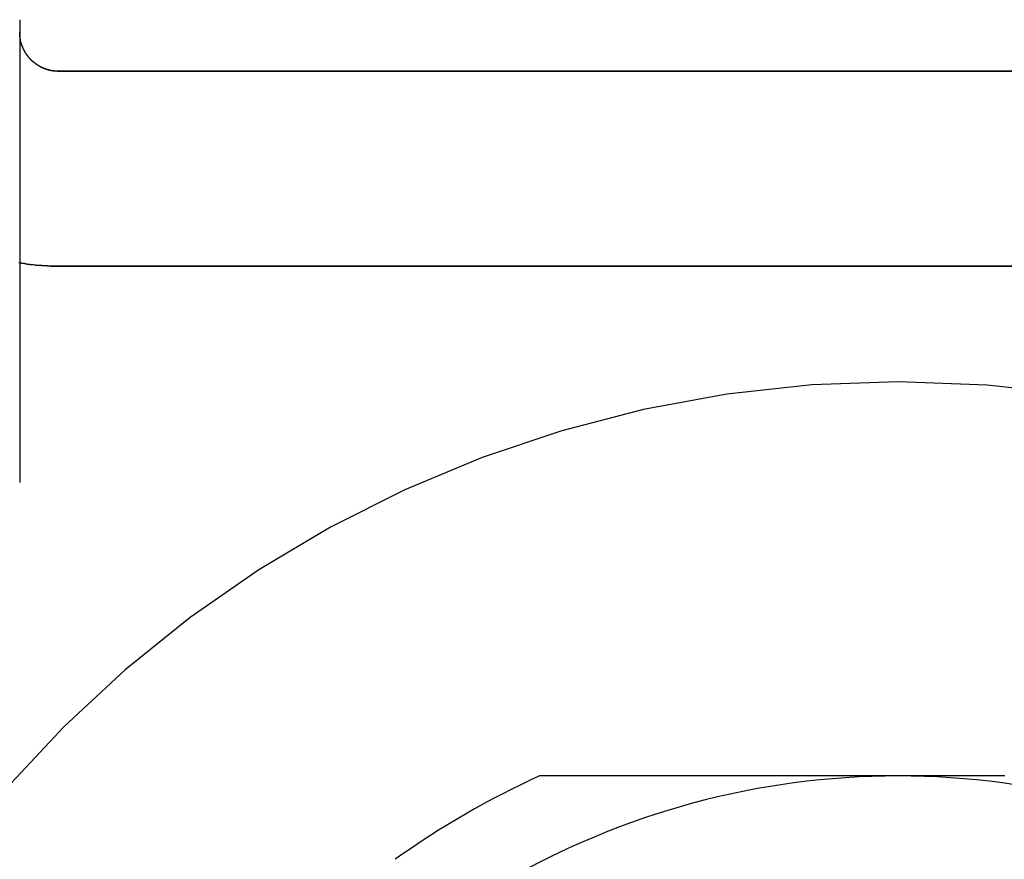
# Model space of a CAD drawing. Extents: x -59 to 285, y -226 to 2000.
# Drawn here: x 272 to 277, y 560 to 564 of the extents above; entities that cross this region are included whole.
import ezdxf

# ---------------------------------------------------------------- set-up
doc = ezdxf.new("R2010")
doc.units = 0
doc.header["$LTSCALE"] = 10
doc.linetypes.add('VERDECKT', pattern=[9.525, 6.35, -3.175])
doc.layers.get('0').update_dxf_attribs({"linetype": 'CONTINUOUS'})
doc.layers.add('STEMPEL', color=3, linetype='CONTINUOUS')

# ---------------------------------------------------------------- blocks, each defined once
blk = doc.blocks.new('A$CDB482FC4')
at = {"color": 1, "linetype": 'VERDECKT', "extrusion": (-2e-16, 1, -2e-16)}
for p, q in [((63.7514, 563.7151), (55.1514, 563.7151)), ((63.7514, 563.7143), (55.1514, 563.7143)), ((55.1514, 562.7277), (63.7514, 562.7277)), ((55.1514, 562.7266), (63.7514, 562.7266))]:
    blk.add_line(p, q, dxfattribs=at)
at = {"color": 1}
blk.add_polyline3d([(54.9514, 563.977, 0), (54.9514, 563.977, 0), (54.9514, 563.976, 0), (54.9514, 563.976, 0), (54.9514, 563.976, 0), (54.9514, 563.976, 0), (54.9514, 563.976, 0), (54.9514, 563.976, 0), (54.9514, 563.976, 0), (54.9514, 563.976, 0), (54.9514, 563.975, 0), (54.9514, 563.975, 0), (54.9514, 563.975, 0), (54.9514, 563.975, 0), (54.9514, 563.975, 0), (54.9514, 563.975, 0), (54.9514, 563.975, 0), (54.9514, 563.975, 0), (54.9514, 563.974, 0), (54.9514, 563.974, 0), (54.9514, 563.974, 0), (54.9514, 563.974, 0), (54.9514, 563.974, 0), (54.9514, 563.974, 0), (54.9514, 563.974, 0), (54.9514, 563.973, 0), (54.9514, 563.973, 0), (54.9514, 563.973, 0), (54.9514, 563.973, 0), (54.9514, 563.973, 0), (54.9514, 563.973, 0), (54.9514, 563.973, 0), (54.9514, 563.973, 0), (54.9514, 563.972, 0), (54.9514, 563.972, 0), (54.9514, 563.972, 0), (54.9514, 563.972, 0), (54.9514, 563.972, 0), (54.9514, 563.972, 0), (54.9514, 563.972, 0), (54.9514, 563.972, 0), (54.9514, 563.971, 0), (54.9514, 563.971, 0), (54.9514, 563.971, 0), (54.9514, 563.971, 0), (54.9514, 563.971, 0), (54.9514, 563.971, 0), (54.9514, 563.971, 0), (54.9514, 563.971, 0), (54.9514, 563.97, 0), (54.9514, 563.97, 0), (54.9514, 563.97, 0), (54.9514, 563.97, 0), (54.9514, 563.97, 0), (54.9514, 563.97, 0), (54.9514, 563.97, 0), (54.9514, 563.97, 0), (54.9514, 563.969, 0), (54.9514, 563.969, 0), (54.9514, 563.969, 0), (54.9514, 563.969, 0), (54.9514, 563.969, 0), (54.9514, 563.969, 0), (54.9514, 563.969, 0), (54.9514, 563.969, 0), (54.9514, 563.968, 0), (54.9514, 563.968, 0), (54.9514, 563.968, 0), (54.9514, 563.968, 0), (54.9514, 563.968, 0), (54.9514, 563.968, 0), (54.9514, 563.968, 0), (54.9514, 563.968, 0), (54.9514, 563.967, 0), (54.9514, 563.967, 0), (54.9514, 563.967, 0), (54.9514, 563.967, 0), (54.9514, 563.967, 0), (54.9514, 563.967, 0), (54.9514, 563.967, 0), (54.9514, 563.967, 0), (54.9514, 563.966, 0), (54.9514, 563.966, 0), (54.9514, 563.966, 0), (54.9514, 563.966, 0), (54.9514, 563.966, 0), (54.9514, 563.966, 0), (54.9514, 563.966, 0), (54.9514, 563.965, 0), (54.9514, 563.965, 0), (54.9514, 563.965, 0), (54.9514, 563.965, 0), (54.9514, 563.965, 0), (54.9514, 563.965, 0), (54.9514, 563.965, 0), (54.9514, 563.965, 0), (54.9514, 563.964, 0), (54.9514, 563.964, 0), (54.9514, 563.964, 0), (54.9514, 563.964, 0), (54.9514, 563.964, 0), (54.9514, 563.964, 0), (54.9514, 563.964, 0), (54.9514, 563.964, 0), (54.9514, 563.963, 0), (54.9514, 563.963, 0), (54.9514, 563.963, 0), (54.9514, 563.963, 0), (54.9514, 563.963, 0), (54.9514, 563.963, 0), (54.9514, 563.963, 0), (54.9514, 563.963, 0), (54.9514, 563.962, 0), (54.9514, 563.962, 0), (54.9514, 563.962, 0), (54.9514, 563.962, 0), (54.9514, 563.962, 0), (54.9514, 563.962, 0), (54.9514, 563.962, 0), (54.9514, 563.962, 0), (54.9514, 563.961, 0), (54.9514, 563.961, 0), (54.9514, 563.961, 0), (54.9514, 563.961, 0), (54.9514, 563.961, 0), (54.9514, 563.961, 0), (54.9514, 563.961, 0), (54.9514, 563.961, 0), (54.9514, 563.96, 0), (54.9514, 563.96, 0), (54.9514, 563.96, 0), (54.9514, 563.96, 0), (54.9514, 563.96, 0), (54.9514, 563.96, 0), (54.9514, 563.96, 0), (54.9514, 563.96, 0), (54.9514, 563.959, 0), (54.9514, 563.959, 0), (54.9514, 563.959, 0), (54.9514, 563.959, 0), (54.9514, 563.959, 0), (54.9514, 563.959, 0), (54.9514, 563.959, 0), (54.9514, 563.959, 0), (54.9514, 563.958, 0), (54.9514, 563.958, 0), (54.9514, 563.958, 0), (54.9514, 563.958, 0), (54.9514, 563.958, 0), (54.9514, 563.958, 0), (54.9514, 563.958, 0), (54.9514, 563.957, 0), (54.9514, 563.957, 0), (54.9514, 563.957, 0), (54.9514, 563.957, 0), (54.9514, 563.957, 0), (54.9514, 563.957, 0), (54.9514, 563.957, 0), (54.9514, 563.957, 0), (54.9514, 563.956, 0), (54.9514, 563.956, 0), (54.9514, 563.956, 0), (54.9514, 563.956, 0), (54.9514, 563.956, 0), (54.9514, 563.956, 0), (54.9514, 563.956, 0), (54.9514, 563.956, 0), (54.9514, 563.955, 0), (54.9514, 563.955, 0), (54.9514, 563.955, 0), (54.9514, 563.955, 0), (54.9514, 563.955, 0), (54.9514, 563.955, 0), (54.9514, 563.955, 0), (54.9514, 563.955, 0), (54.9514, 563.954, 0), (54.9514, 563.954, 0), (54.9514, 563.954, 0), (54.9514, 563.954, 0), (54.9514, 563.952, 0), (54.9514, 563.95, 0), (54.9514, 563.948, 0), (54.9514, 563.946, 0), (54.9514, 563.943, 0), (54.9514, 563.941, 0), (54.9514, 563.939, 0), (54.9514, 563.937, 0), (54.9514, 563.934, 0), (54.9514, 563.932, 0), (54.9514, 563.929, 0), (54.9514, 563.926, 0), (54.9514, 563.924, 0), (54.9514, 563.921, 0), (54.9514, 563.918, 0), (54.9514, 563.915, 0), (54.9514, 563.912, 0), (54.9514, 563.909, 0), (54.9514, 563.906, 0), (54.9514, 563.903, 0), (54.9514, 563.9, 0), (54.9514, 563.897, 0), (54.9514, 563.893, 0), (54.9514, 563.89, 0), (54.9514, 563.886, 0), (54.9514, 563.883, 0), (54.9514, 563.879, 0), (54.9514, 563.876, 0), (54.9514, 563.872, 0), (54.9514, 563.868, 0), (54.9514, 563.864, 0), (54.9514, 563.86, 0), (54.9514, 563.856, 0), (54.9514, 563.852, 0), (54.9514, 563.848, 0), (54.9514, 563.844, 0), (54.9514, 563.84, 0), (54.9514, 563.835, 0), (54.9514, 563.831, 0), (54.9514, 563.826, 0), (54.9514, 563.822, 0), (54.9514, 563.817, 0), (54.9514, 563.813, 0), (54.9514, 563.808, 0), (54.9514, 563.803, 0), (54.9514, 563.798, 0), (54.9514, 563.793, 0), (54.9514, 563.788, 0), (54.9514, 563.783, 0), (54.9514, 563.778, 0), (54.9514, 563.773, 0), (54.9514, 563.767, 0), (54.9514, 563.762, 0), (54.9514, 563.757, 0), (54.9514, 563.751, 0), (54.9514, 563.745, 0), (54.9514, 563.74, 0), (54.9514, 563.734, 0), (54.9514, 563.728, 0), (54.9514, 563.722, 0), (54.9514, 563.717, 0), (54.9514, 563.711, 0), (54.9514, 563.705, 0), (54.9514, 563.698, 0), (54.9514, 563.692, 0), (54.9514, 563.686, 0), (54.9514, 563.68, 0), (54.9514, 563.673, 0), (54.9514, 563.667, 0), (54.9514, 563.66, 0), (54.9514, 563.654, 0), (54.9514, 563.647, 0), (54.9514, 563.64, 0), (54.9514, 563.633, 0), (54.9514, 563.626, 0), (54.9514, 563.619, 0), (54.9514, 563.612, 0), (54.9514, 563.605, 0), (54.9514, 563.598, 0), (54.9514, 563.591, 0), (54.9514, 563.584, 0), (54.9514, 563.576, 0), (54.9514, 563.569, 0), (54.9514, 563.562, 0), (54.9514, 563.554, 0), (54.9514, 563.546, 0), (54.9514, 563.539, 0), (54.9514, 563.531, 0), (54.9514, 563.523, 0), (54.9514, 563.515, 0), (54.9514, 563.507, 0), (54.9514, 563.499, 0), (54.9514, 563.491, 0), (54.9514, 563.483, 0), (54.9514, 563.475, 0), (54.9514, 563.467, 0), (54.9514, 563.459, 0), (54.9514, 563.45, 0), (54.9514, 563.442, 0), (54.9514, 563.433, 0), (54.9514, 563.425, 0), (54.9514, 563.416, 0), (54.9514, 563.408, 0), (54.9514, 563.399, 0), (54.9514, 563.39, 0), (54.9514, 563.381, 0), (54.9514, 563.373, 0), (54.9514, 563.364, 0), (54.9514, 563.355, 0), (54.9514, 563.346, 0), (54.9514, 563.336, 0), (54.9514, 563.327, 0), (54.9514, 563.318, 0), (54.9514, 563.309, 0), (54.9514, 563.299, 0), (54.9514, 563.29, 0), (54.9514, 563.281, 0), (54.9514, 563.271, 0), (54.9514, 563.262, 0), (54.9514, 563.252, 0), (54.9514, 563.242, 0), (54.9514, 563.233, 0), (54.9514, 563.223, 0), (54.9514, 563.213, 0), (54.9514, 563.203, 0), (54.9514, 563.193, 0), (54.9514, 563.183, 0), (54.9514, 563.173, 0), (54.9514, 563.163, 0), (54.9514, 563.153, 0), (54.9514, 563.143, 0), (54.9514, 563.133, 0), (54.9514, 563.123, 0), (54.9514, 563.112, 0), (54.9514, 563.102, 0), (54.9514, 563.092, 0), (54.9514, 563.081, 0), (54.9514, 563.071, 0), (54.9514, 563.06, 0), (54.9514, 563.05, 0), (54.9514, 563.039, 0), (54.9514, 563.029, 0), (54.9514, 563.018, 0), (54.9514, 563.007, 0), (54.9514, 562.997, 0), (54.9514, 562.986, 0), (54.9514, 562.975, 0), (54.9514, 562.964, 0), (54.9514, 562.953, 0), (54.9514, 562.943, 0), (54.9514, 562.932, 0), (54.9514, 562.921, 0), (54.9514, 562.91, 0), (54.9514, 562.899, 0), (54.9514, 562.888, 0), (54.9514, 562.876, 0), (54.9514, 562.865, 0), (54.9514, 562.854, 0), (54.9514, 562.843, 0), (54.9514, 562.832, 0), (54.9514, 562.82, 0), (54.9514, 562.809, 0), (54.9514, 562.798, 0), (54.9514, 562.787, 0), (54.9514, 562.775, 0), (54.9514, 562.764, 0), (54.9514, 562.752, 0), (54.9514, 562.741, 0), (54.9514, 562.73, 0), (54.9514, 562.718, 0), (54.9514, 562.707, 0), (54.9514, 562.695, 0), (54.9514, 562.683, 0), (54.9514, 562.672, 0), (54.9514, 562.66, 0), (54.9514, 562.649, 0), (54.9514, 562.637, 0), (54.9514, 562.625, 0), (54.9514, 562.614, 0), (54.9514, 562.602, 0), (54.9514, 562.59, 0), (54.9514, 562.579, 0), (54.9514, 562.567, 0), (54.9514, 562.555, 0), (54.9514, 562.543, 0), (54.9514, 562.532, 0), (54.9514, 562.52, 0), (54.9514, 562.508, 0), (54.9514, 562.496, 0), (54.9514, 562.485, 0), (54.9514, 562.473, 0), (54.9514, 562.461, 0), (54.9514, 562.449, 0), (54.9514, 562.437, 0), (54.9514, 562.425, 0), (54.9514, 562.413, 0), (54.9514, 562.402, 0), (54.9514, 562.39, 0), (54.9514, 562.378, 0), (54.9514, 562.366, 0), (54.9514, 562.354, 0), (54.9514, 562.342, 0), (54.9514, 562.33, 0), (54.9514, 562.318, 0), (54.9514, 562.307, 0), (54.9514, 562.295, 0), (54.9514, 562.283, 0), (54.9514, 562.271, 0), (54.9514, 562.259, 0), (54.9514, 562.247, 0), (54.9514, 562.235, 0), (54.9514, 562.223, 0), (54.9514, 562.211, 0), (54.9514, 562.2, 0), (54.9514, 562.188, 0), (54.9514, 562.176, 0), (54.9514, 562.164, 0), (54.9514, 562.152, 0), (54.9514, 562.14, 0), (54.9514, 562.128, 0), (54.9514, 562.117, 0), (54.9514, 562.105, 0), (54.9514, 562.093, 0), (54.9514, 562.081, 0), (54.9514, 562.069, 0), (54.9514, 562.057, 0), (54.9514, 562.046, 0), (54.9514, 562.034, 0), (54.9514, 562.022, 0), (54.9514, 562.01, 0), (54.9514, 561.999, 0), (54.9514, 561.987, 0), (54.9514, 561.975, 0), (54.9514, 561.963, 0), (54.9514, 561.952, 0), (54.9514, 561.94, 0), (54.9514, 561.928, 0), (54.9514, 561.917, 0), (54.9514, 561.905, 0), (54.9514, 561.894, 0), (54.9514, 561.882, 0), (54.9514, 561.87, 0), (54.9514, 561.859, 0), (54.9514, 561.847, 0), (54.9514, 561.836, 0), (54.9514, 561.824, 0), (54.9514, 561.813, 0), (54.9514, 561.801, 0), (54.9514, 561.79, 0), (54.9514, 561.779, 0), (54.9514, 561.767, 0), (54.9514, 561.764, 0), (54.9514, 561.764, 0), (54.9514, 561.763, 0), (54.9514, 561.762, 0), (54.9514, 561.761, 0), (54.9514, 561.761, 0), (54.9514, 561.76, 0), (54.9514, 561.759, 0), (54.9514, 561.758, 0), (54.9514, 561.758, 0), (54.9514, 561.757, 0), (54.9514, 561.756, 0), (54.9514, 561.755, 0), (54.9514, 561.754, 0), (54.9514, 561.754, 0), (54.9514, 561.753, 0), (54.9514, 561.752, 0), (54.9514, 561.751, 0), (54.9514, 561.751, 0), (54.9514, 561.75, 0), (54.9514, 561.749, 0), (54.9514, 561.748, 0), (54.9514, 561.748, 0), (54.9514, 561.747, 0), (54.9514, 561.746, 0), (54.9514, 561.745, 0), (54.9514, 561.744, 0), (54.9514, 561.744, 0), (54.9514, 561.743, 0), (54.9514, 561.742, 0), (54.9514, 561.741, 0), (54.9514, 561.741, 0), (54.9514, 561.74, 0), (54.9514, 561.739, 0), (54.9514, 561.738, 0), (54.9514, 561.738, 0), (54.9514, 561.737, 0), (54.9514, 561.736, 0), (54.9514, 561.735, 0), (54.9514, 561.734, 0), (54.9514, 561.734, 0), (54.9514, 561.733, 0), (54.9514, 561.732, 0), (54.9514, 561.731, 0), (54.9514, 561.731, 0), (54.9514, 561.73, 0), (54.9514, 561.729, 0), (54.9514, 561.728, 0), (54.9514, 561.728, 0), (54.9514, 561.727, 0), (54.9514, 561.726, 0), (54.9514, 561.725, 0), (54.9514, 561.724, 0), (54.9514, 561.724, 0), (54.9514, 561.723, 0), (54.9514, 561.722, 0), (54.9514, 561.721, 0), (54.9514, 561.721, 0), (54.9514, 561.72, 0), (54.9514, 561.719, 0), (54.9514, 561.718, 0), (54.9514, 561.718, 0), (54.9514, 561.717, 0), (54.9514, 561.716, 0), (54.9514, 561.715, 0), (54.9514, 561.714, 0), (54.9514, 561.714, 0), (54.9514, 561.713, 0), (54.9514, 561.712, 0), (54.9514, 561.711, 0), (54.9514, 561.711, 0), (54.9514, 561.71, 0), (54.9514, 561.709, 0), (54.9514, 561.708, 0), (54.9514, 561.707, 0), (54.9514, 561.707, 0), (54.9514, 561.706, 0), (54.9514, 561.705, 0), (54.9514, 561.704, 0), (54.9514, 561.704, 0), (54.9514, 561.703, 0), (54.9514, 561.702, 0), (54.9514, 561.701, 0), (54.9514, 561.701, 0), (54.9514, 561.7, 0), (54.9514, 561.699, 0), (54.9514, 561.698, 0), (54.9514, 561.697, 0), (54.9514, 561.697, 0), (54.9514, 561.696, 0), (54.9514, 561.695, 0), (54.9514, 561.694, 0), (54.9514, 561.694, 0), (54.9514, 561.693, 0), (54.9514, 561.692, 0), (54.9514, 561.691, 0), (54.9514, 561.691, 0), (54.9514, 561.69, 0), (54.9514, 561.689, 0), (54.9514, 561.688, 0), (54.9514, 561.687, 0), (54.9514, 561.687, 0), (54.9514, 561.686, 0), (54.9514, 561.685, 0), (54.9514, 561.684, 0), (54.9514, 561.684, 0), (54.9514, 561.683, 0), (54.9514, 561.682, 0), (54.9514, 561.681, 0), (54.9514, 561.681, 0), (54.9514, 561.68, 0), (54.9514, 561.679, 0), (54.9514, 561.678, 0), (54.9514, 561.677, 0), (54.9514, 561.677, 0), (54.9514, 561.676, 0), (54.9514, 561.675, 0), (54.9514, 561.674, 0), (54.9514, 561.674, 0), (54.9514, 561.673, 0), (54.9514, 561.672, 0), (54.9514, 561.671, 0), (54.9514, 561.671, 0), (54.9514, 561.67, 0), (54.9514, 561.669, 0), (54.9514, 561.668, 0), (54.9514, 561.667, 0), (54.9514, 561.667, 0), (54.9514, 561.666, 0), (54.9514, 561.665, 0), (54.9514, 561.664, 0), (54.9514, 561.664, 0), (54.9514, 561.663, 0), (54.9514, 561.662, 0), (54.9514, 561.661, 0), (54.9514, 561.661, 0), (54.9514, 561.66, 0), (54.9514, 561.659, 0), (54.9514, 561.658, 0), (54.9514, 561.657, 0), (54.9514, 561.657, 0), (54.9514, 561.656, 0), (54.9514, 561.655, 0), (54.9514, 561.654, 0), (54.9514, 561.654, 0), (54.9514, 561.653, 0), (54.9514, 561.652, 0), (54.9514, 561.651, 0), (54.9514, 561.651, 0), (54.9514, 561.65, 0), (54.9514, 561.649, 0), (54.9514, 561.648, 0), (54.9514, 561.647, 0), (54.9514, 561.647, 0), (54.9514, 561.646, 0), (54.9514, 561.645, 0), (54.9514, 561.644, 0), (54.9514, 561.644, 0), (54.9514, 561.643, 0), (54.9514, 561.642, 0), (54.9514, 561.641, 0), (54.9514, 561.641, 0), (54.9514, 561.64, 0), (54.9514, 561.639, 0), (54.9514, 561.638, 0), (54.9514, 561.637, 0), (54.9514, 561.637, 0), (54.9514, 561.636, 0), (54.9514, 561.635, 0), (54.9514, 561.634, 0), (54.9514, 561.634, 0), (54.9514, 561.633, 0), (54.9514, 561.632, 0), (54.9514, 561.631, 0), (54.9514, 561.631, 0), (54.9514, 561.63, 0), (54.9514, 561.629, 0), (54.9514, 561.628, 0)], dxfattribs=at)
at = {"color": 1, "linetype": 'VERDECKT'}
for points in [[(54.9462, 562.745, 0), (54.9607, 562.743, 0), (54.9753, 562.741, 0), (54.9899, 562.738, 0), (55.0045, 562.737, 0), (55.0191, 562.735, 0), (55.0337, 562.733, 0), (55.0484, 562.732, 0), (55.0631, 562.731, 0), (55.0778, 562.73, 0), (55.0925, 562.729, 0), (55.1072, 562.728, 0), (55.1219, 562.728, 0), (55.1366, 562.728, 0), (55.1514, 562.728, 0)], [(54.9462, 562.744, 0), (54.9607, 562.742, 0), (54.9753, 562.739, 0), (54.9899, 562.737, 0), (55.0045, 562.735, 0), (55.0191, 562.734, 0), (55.0337, 562.732, 0), (55.0484, 562.731, 0), (55.0631, 562.73, 0), (55.0778, 562.729, 0), (55.0925, 562.728, 0), (55.1072, 562.727, 0), (55.1219, 562.727, 0), (55.1366, 562.727, 0), (55.1514, 562.727, 0)], [(55.1514, 563.715, 0), (55.1489, 563.715, 0), (55.1464, 563.715, 0), (55.144, 563.715, 0), (55.1415, 563.715, 0), (55.1391, 563.715, 0), (55.1366, 563.716, 0), (55.1342, 563.716, 0), (55.1318, 563.716, 0), (55.1293, 563.716, 0), (55.1269, 563.717, 0), (55.1244, 563.717, 0), (55.122, 563.717, 0), (55.1196, 563.718, 0), (55.1172, 563.718, 0), (55.1147, 563.718, 0), (55.1123, 563.719, 0), (55.1099, 563.719, 0), (55.1075, 563.72, 0), (55.1051, 563.72, 0), (55.1028, 563.721, 0), (55.1004, 563.722, 0), (55.098, 563.722, 0), (55.0957, 563.723, 0), (55.0933, 563.724, 0), (55.091, 563.724, 0), (55.0886, 563.725, 0), (55.0863, 563.726, 0), (55.084, 563.727, 0), (55.0817, 563.727, 0), (55.0794, 563.728, 0), (55.0771, 563.729, 0), (55.0748, 563.73, 0), (55.0726, 563.731, 0), (55.0703, 563.732, 0), (55.0681, 563.733, 0), (55.0658, 563.734, 0), (55.0636, 563.735, 0), (55.0614, 563.736, 0), (55.0592, 563.737, 0), (55.0571, 563.738, 0), (55.0549, 563.74, 0), (55.0528, 563.741, 0), (55.0506, 563.742, 0), (55.0485, 563.743, 0), (55.0464, 563.744, 0), (55.0444, 563.746, 0), (55.0423, 563.747, 0), (55.0402, 563.748, 0), (55.0382, 563.75, 0), (55.0362, 563.751, 0), (55.0342, 563.753, 0), (55.0322, 563.754, 0), (55.0303, 563.755, 0), (55.0283, 563.757, 0), (55.0264, 563.758, 0), (55.0245, 563.76, 0), (55.0226, 563.761, 0), (55.0207, 563.763, 0), (55.0189, 563.765, 0), (55.017, 563.766, 0), (55.0152, 563.768, 0), (55.0134, 563.77, 0), (55.0117, 563.771, 0), (55.0099, 563.773, 0), (55.0082, 563.775, 0), (55.0065, 563.776, 0), (55.0048, 563.778, 0), (55.0032, 563.78, 0), (55.0015, 563.782, 0), (54.9999, 563.784, 0), (54.9983, 563.785, 0), (54.9968, 563.787, 0), (54.9952, 563.789, 0), (54.9937, 563.791, 0), (54.9922, 563.793, 0), (54.9907, 563.795, 0), (54.9893, 563.797, 0), (54.9878, 563.799, 0), (54.9864, 563.801, 0), (54.9851, 563.803, 0), (54.9837, 563.805, 0), (54.9824, 563.807, 0), (54.9811, 563.809, 0), (54.9798, 563.811, 0), (54.9786, 563.813, 0), (54.9773, 563.815, 0), (54.9761, 563.817, 0), (54.975, 563.819, 0), (54.9738, 563.822, 0), (54.9727, 563.824, 0), (54.9716, 563.826, 0), (54.9706, 563.828, 0), (54.9695, 563.83, 0), (54.9685, 563.833, 0), (54.9675, 563.835, 0), (54.9666, 563.837, 0), (54.9657, 563.839, 0), (54.9648, 563.842, 0), (54.9639, 563.844, 0), (54.963, 563.846, 0), (54.9622, 563.848, 0), (54.9615, 563.851, 0), (54.9607, 563.853, 0), (54.96, 563.855, 0), (54.9593, 563.858, 0), (54.9586, 563.86, 0), (54.958, 563.862, 0), (54.9573, 563.865, 0), (54.9568, 563.867, 0), (54.9562, 563.869, 0), (54.9557, 563.872, 0), (54.9552, 563.874, 0), (54.9547, 563.876, 0), (54.9543, 563.879, 0), (54.9539, 563.881, 0), (54.9535, 563.884, 0), (54.9532, 563.886, 0), (54.9529, 563.888, 0), (54.9526, 563.891, 0), (54.9523, 563.893, 0), (54.9521, 563.896, 0), (54.9519, 563.898, 0), (54.9517, 563.9, 0), (54.9516, 563.903, 0), (54.9515, 563.905, 0), (54.9514, 563.908, 0), (54.9514, 563.91, 0), (54.9514, 563.913, 0)], [(55.1514, 563.714, 0), (55.1489, 563.714, 0), (55.1464, 563.714, 0), (55.144, 563.714, 0), (55.1415, 563.715, 0), (55.1391, 563.715, 0), (55.1366, 563.715, 0), (55.1342, 563.715, 0), (55.1318, 563.715, 0), (55.1293, 563.715, 0), (55.1269, 563.716, 0), (55.1244, 563.716, 0), (55.122, 563.716, 0), (55.1196, 563.717, 0), (55.1172, 563.717, 0), (55.1147, 563.718, 0), (55.1123, 563.718, 0), (55.1099, 563.719, 0), (55.1075, 563.719, 0), (55.1051, 563.72, 0), (55.1028, 563.72, 0), (55.1004, 563.721, 0), (55.098, 563.721, 0), (55.0957, 563.722, 0), (55.0933, 563.723, 0), (55.091, 563.723, 0), (55.0886, 563.724, 0), (55.0863, 563.725, 0), (55.084, 563.726, 0), (55.0817, 563.727, 0), (55.0794, 563.728, 0), (55.0771, 563.728, 0), (55.0748, 563.729, 0), (55.0726, 563.73, 0), (55.0703, 563.731, 0), (55.0681, 563.732, 0), (55.0658, 563.733, 0), (55.0636, 563.734, 0), (55.0614, 563.735, 0), (55.0592, 563.736, 0), (55.0571, 563.738, 0), (55.0549, 563.739, 0), (55.0528, 563.74, 0), (55.0506, 563.741, 0), (55.0485, 563.742, 0), (55.0464, 563.744, 0), (55.0444, 563.745, 0), (55.0423, 563.746, 0), (55.0402, 563.748, 0), (55.0382, 563.749, 0), (55.0362, 563.75, 0), (55.0342, 563.752, 0), (55.0322, 563.753, 0), (55.0303, 563.755, 0), (55.0283, 563.756, 0), (55.0264, 563.758, 0), (55.0245, 563.759, 0), (55.0226, 563.761, 0), (55.0207, 563.762, 0), (55.0189, 563.764, 0), (55.017, 563.765, 0), (55.0152, 563.767, 0), (55.0134, 563.769, 0), (55.0117, 563.77, 0), (55.0099, 563.772, 0), (55.0082, 563.774, 0), (55.0065, 563.776, 0), (55.0048, 563.777, 0), (55.0032, 563.779, 0), (55.0015, 563.781, 0), (54.9999, 563.783, 0), (54.9983, 563.785, 0), (54.9968, 563.786, 0), (54.9952, 563.788, 0), (54.9937, 563.79, 0), (54.9922, 563.792, 0), (54.9907, 563.794, 0), (54.9893, 563.796, 0), (54.9878, 563.798, 0), (54.9864, 563.8, 0), (54.9851, 563.802, 0), (54.9837, 563.804, 0), (54.9824, 563.806, 0), (54.9811, 563.808, 0), (54.9798, 563.81, 0), (54.9786, 563.812, 0), (54.9773, 563.814, 0), (54.9761, 563.817, 0), (54.975, 563.819, 0), (54.9738, 563.821, 0), (54.9727, 563.823, 0), (54.9716, 563.825, 0), (54.9706, 563.827, 0), (54.9695, 563.83, 0), (54.9685, 563.832, 0), (54.9675, 563.834, 0), (54.9666, 563.836, 0), (54.9657, 563.838, 0), (54.9648, 563.841, 0), (54.9639, 563.843, 0), (54.963, 563.845, 0), (54.9622, 563.848, 0), (54.9615, 563.85, 0), (54.9607, 563.852, 0), (54.96, 563.854, 0), (54.9593, 563.857, 0), (54.9586, 563.859, 0), (54.958, 563.861, 0), (54.9573, 563.864, 0), (54.9568, 563.866, 0), (54.9562, 563.869, 0), (54.9557, 563.871, 0), (54.9552, 563.873, 0), (54.9547, 563.876, 0), (54.9543, 563.878, 0), (54.9539, 563.88, 0), (54.9535, 563.883, 0), (54.9532, 563.885, 0), (54.9529, 563.888, 0), (54.9526, 563.89, 0), (54.9523, 563.892, 0), (54.9521, 563.895, 0), (54.9519, 563.897, 0), (54.9517, 563.9, 0), (54.9516, 563.902, 0), (54.9515, 563.905, 0), (54.9514, 563.907, 0), (54.9514, 563.909, 0), (54.9514, 563.912, 0)]]:
    blk.add_polyline3d(points, dxfattribs=at)
at = {"color": 3}
for points in [[(59.4123, 560.139, 0), (59.3936, 560.139, 0), (59.3749, 560.139, 0), (59.3562, 560.139, 0), (59.3375, 560.139, 0), (59.3188, 560.139, 0), (59.3002, 560.139, 0), (59.2815, 560.139, 0), (59.2629, 560.139, 0), (59.2442, 560.139, 0), (59.2256, 560.139, 0), (59.2069, 560.139, 0), (59.1883, 560.139, 0), (59.1696, 560.139, 0), (59.151, 560.139, 0), (59.1324, 560.139, 0), (59.1137, 560.139, 0), (59.0951, 560.139, 0), (59.0764, 560.139, 0), (59.0578, 560.139, 0), (59.0392, 560.139, 0), (59.0205, 560.139, 0), (59.0019, 560.139, 0), (58.9832, 560.139, 0), (58.9646, 560.139, 0), (58.9459, 560.139, 0), (58.9272, 560.139, 0), (58.9086, 560.139, 0), (58.8899, 560.139, 0), (58.8712, 560.139, 0), (58.8525, 560.139, 0), (58.8338, 560.139, 0), (58.8151, 560.139, 0), (58.7964, 560.139, 0), (58.7777, 560.139, 0), (58.7589, 560.139, 0), (58.7402, 560.139, 0), (58.7214, 560.139, 0), (58.7026, 560.139, 0), (58.6838, 560.139, 0), (58.665, 560.139, 0), (58.6462, 560.139, 0), (58.6274, 560.139, 0), (58.6085, 560.139, 0), (58.5896, 560.139, 0), (58.5708, 560.139, 0), (58.5519, 560.139, 0), (58.5329, 560.139, 0), (58.514, 560.139, 0), (58.4951, 560.139, 0), (58.4761, 560.139, 0), (58.4571, 560.139, 0), (58.4381, 560.139, 0), (58.419, 560.139, 0), (58.4, 560.139, 0), (58.3809, 560.139, 0), (58.3618, 560.139, 0), (58.3426, 560.139, 0), (58.3235, 560.139, 0), (58.3043, 560.139, 0), (58.2851, 560.139, 0), (58.2658, 560.139, 0), (58.2466, 560.139, 0), (58.2273, 560.139, 0), (58.208, 560.139, 0), (58.1886, 560.139, 0), (58.1692, 560.139, 0), (58.1498, 560.139, 0), (58.1304, 560.139, 0), (58.1109, 560.139, 0), (58.0914, 560.139, 0), (58.0719, 560.139, 0), (58.0523, 560.139, 0), (58.0327, 560.139, 0), (58.0131, 560.139, 0), (57.9934, 560.139, 0), (57.9737, 560.139, 0), (57.9539, 560.139, 0), (57.9341, 560.139, 0), (57.9143, 560.139, 0), (57.8944, 560.139, 0), (57.8745, 560.139, 0), (57.8546, 560.139, 0), (57.8346, 560.139, 0), (57.8146, 560.139, 0), (57.7945, 560.139, 0), (57.7744, 560.139, 0), (57.7542, 560.139, 0), (57.734, 560.139, 0), (57.7138, 560.139, 0), (57.6935, 560.139, 0), (57.6731, 560.139, 0), (57.6528, 560.139, 0), (57.6323, 560.139, 0), (57.6118, 560.139, 0), (57.5913, 560.139, 0)], [(59.9534, 560.139, 0), (59.9347, 560.139, 0), (59.916, 560.139, 0), (59.8974, 560.139, 0), (59.8787, 560.139, 0), (59.86, 560.139, 0), (59.8414, 560.139, 0), (59.8227, 560.139, 0), (59.8041, 560.139, 0), (59.7854, 560.139, 0), (59.7668, 560.139, 0), (59.7482, 560.139, 0), (59.7295, 560.139, 0), (59.7109, 560.139, 0), (59.6922, 560.139, 0), (59.6736, 560.139, 0), (59.655, 560.139, 0), (59.6363, 560.139, 0), (59.6177, 560.139, 0), (59.599, 560.139, 0), (59.5804, 560.139, 0), (59.5617, 560.139, 0), (59.5431, 560.139, 0), (59.5244, 560.139, 0), (59.5058, 560.139, 0), (59.4871, 560.139, 0), (59.4684, 560.139, 0), (59.4497, 560.139, 0), (59.431, 560.139, 0), (59.4123, 560.139, 0)]]:
    blk.add_polyline3d(points, dxfattribs=at)
at = {"color": 1, "linetype": 'VERDECKT'}
for start, end in [(90, 155.52705), (22.60505, 90)]:
    blk.add_arc((59.4123, 556.1391), 6, start, end, dxfattribs=at)
at = {"color": 3, "linetype": 'CONTINUOUS'}
for radius, start, end in [(4, 90, 150), (4.395, 114.4773, 125.5227), (4, 30, 90)]:
    blk.add_arc((59.4123, 556.1391), radius, start, end, dxfattribs=at)

msp = doc.modelspace()

# ---------------------------------------------------------------- block references
at = {"layer": 'STEMPEL'}
msp.add_blockref('A$CDB482FC4', (217, 0), dxfattribs=at)

doc.saveas('drawing.dxf')
